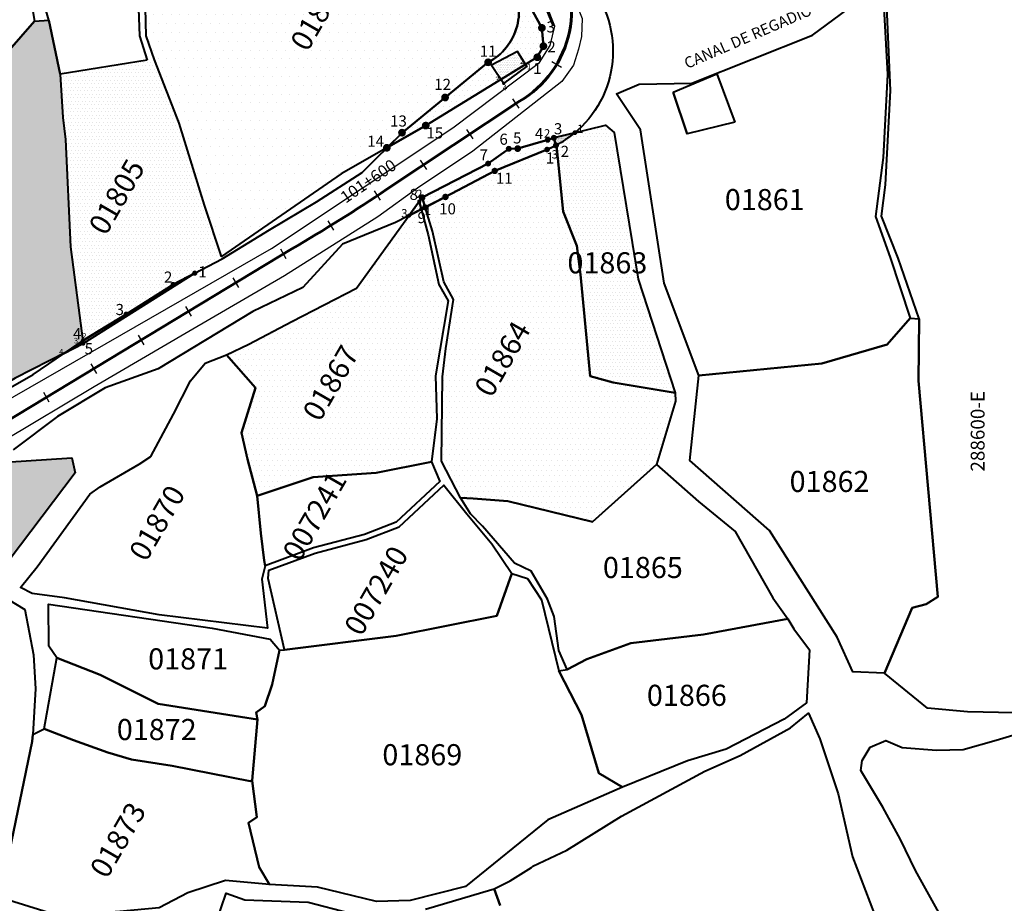
# Model space of a CAD drawing. Units: millimetres. Extents: x 266131 to 603276, y 8112141 to 16318990.
# Drawn here: x 288424 to 288602, y 8155524 to 8155684 of the extents above; entities that cross this region are included whole.
import ezdxf
from ezdxf.enums import TextEntityAlignment as Align

# ---------------------------------------------------------------- set-up
doc = ezdxf.new("R2010")
doc.units = ezdxf.units.MM
for name, color, linetype, lineweight in [('canal', 4, 'Continuous', 30), ('CARRETERA EXISTENTE', 251, 'Continuous', 30), ('CASAS', 7, 'Continuous', 40), ('DERECHO DE VIA', 30, 'Continuous', 40), ('EJE DE LA CARRETERA', 6, 'Continuous', 60), ('LINDERO DEL PREDIO', 3, 'Continuous', 40)]:
    doc.layers.add(name, color=color, linetype=linetype, lineweight=lineweight)
for name, color, linetype in [('coordenada', 161, 'Continuous'), ('ESTACA', 5, 'Continuous'), ('HACH N° PREDIO 01804', 1, 'Continuous'), ('HACH N° PREDIO 01804 VERTICES', 7, 'Continuous'), ('HACH N° PREDIO 01805', 1, 'Continuous'), ('HACH N° PREDIO 01805 VERTICES', 7, 'Continuous'), ('HACH N° PREDIO 01816', 1, 'Continuous'), ('HACH N° PREDIO 01816 VERTICES', 7, 'Continuous'), ('HACH N° PREDIO 01864', 1, 'Continuous'), ('HACH N° PREDIO 01864 VERTICES', 7, 'Continuous'), ('HACH N° PREDIO 01867', 1, 'Continuous'), ('HACH N° PREDIO 01867 VERTICES', 7, 'Continuous'), ('HACH N° PREDIO 01875', 1, 'Continuous'), ('HACH N° PREDIO 1863', 1, 'Continuous'), ('HACH N° PREDIO 1863 VERTICES', 7, 'Continuous'), ('PROGRESIVA', 5, 'Continuous'), ('U.C.', 1, 'Continuous'), ('vivienda 1804', 1, 'Continuous'), ('vivienda 1804 vertices', 7, 'Continuous')]:
    doc.layers.add(name, color=color, linetype=linetype)
doc.styles.add('ARIAL', font='arial.ttf')
doc.styles.add('CUADRO', font='ARIAL')
doc.styles.add('GAP_E-Arial', font='arial.ttf')

msp = doc.modelspace()

# ---------------------------------------------------------------- hatches: boundary and pattern name
at = {"layer": 'HACH N° PREDIO 01804'}
h = msp.add_hatch(dxfattribs=at)
h.set_pattern_fill('DOTS', color=256)
h.paths.add_polyline_path([(288501.75, 8155706.84), (288496.35, 8155715.25, -0.02678), (288492.7, 8155720.83), (288470.89, 8155715.25), (288457.39, 8155714.89), (288448.66, 8155721.24), (288443.81, 8155708.4), (288446.2, 8155698.18), (288446.63, 8155680.62), (288448.12, 8155676.32), (288452.55, 8155664.9), (288457.16, 8155650.06), (288460.19, 8155640.84), (288481.83, 8155655.72), (288490.07, 8155660.43), (288492.81, 8155663.16), (288500.59, 8155669.51), (288508.36, 8155675.86, 0.446343), (288512.22, 8155690.66), (288507.58, 8155698.7)])
h.paths.add_polyline_path([(288485.99, 8155660.11), (288490.1, 8155660.11), (288490.1, 8155663.12), (288485.99, 8155663.12)], flags=24)
h.paths.add_polyline_path([(288490.11, 8155663.73), (288494.24, 8155663.73), (288494.24, 8155666.79), (288490.11, 8155666.79)], flags=24)
h.paths.add_polyline_path([(288498.09, 8155670.38), (288502.2, 8155670.38), (288502.2, 8155673.39), (288498.09, 8155673.39)], flags=24)
h.paths.add_polyline_path([(288506.31, 8155676.38), (288510.42, 8155676.38), (288510.42, 8155679.39), (288506.31, 8155679.39)], flags=24)
h.paths.add_polyline_path([(288507.84, 8155688.15), (288511.97, 8155688.15), (288511.97, 8155691.21), (288507.84, 8155691.21)], flags=24)
h.paths.add_polyline_path([(288504.67, 8155696.4), (288507.25, 8155696.4), (288507.25, 8155699.46), (288504.67, 8155699.46)], flags=24)
h.paths.add_polyline_path([(288499.04, 8155704.49), (288501.61, 8155704.49), (288501.61, 8155707.55), (288499.04, 8155707.55)], flags=24)
h.paths.add_polyline_path([(288493.19, 8155712.8), (288495.73, 8155712.8), (288495.73, 8155715.76), (288493.19, 8155715.76)], flags=24)
h = msp.add_hatch(dxfattribs=at)
h.set_pattern_fill('DOTS', color=202, scale=0.6)
h.paths.add_polyline_path([(288517.24, 8155676.77), (288518.34, 8155678.77), (288518.07, 8155682.07), (288511.14, 8155694.69), (288495.17, 8155721.46), (288492.7, 8155720.83, 0.02678), (288496.35, 8155715.25), (288501.75, 8155706.84), (288507.58, 8155698.7), (288512.22, 8155690.66, -0.446343), (288508.36, 8155675.86), (288500.59, 8155669.51), (288492.81, 8155663.16), (288490.07, 8155660.43), (288497.09, 8155664.44)])
at = {"layer": 'HACH N° PREDIO 01804 VERTICES'}
h = msp.add_hatch(color=1, dxfattribs=at)
edge = h.paths.add_edge_path()
edge.add_arc((288518.07, 8155682.07), 0.707, 0, 360)
h = msp.add_hatch(color=1, dxfattribs=at)
edge = h.paths.add_edge_path()
edge.add_arc((288518.34, 8155678.77), 0.707, 0, 360)
h = msp.add_hatch(color=1, dxfattribs=at)
edge = h.paths.add_edge_path()
edge.add_arc((288508.36, 8155675.86), 0.707, 0, 360)
h = msp.add_hatch(color=1, dxfattribs=at)
edge = h.paths.add_edge_path()
edge.add_arc((288517.24, 8155676.77), 0.707, 0, 360)
h = msp.add_hatch(color=1, dxfattribs=at)
edge = h.paths.add_edge_path()
edge.add_arc((288500.59, 8155669.51), 0.707, 0, 360)
h = msp.add_hatch(color=1, dxfattribs=at)
edge = h.paths.add_edge_path()
edge.add_arc((288492.81, 8155663.16), 0.707, 0, 360)
h = msp.add_hatch(color=1, dxfattribs=at)
edge = h.paths.add_edge_path()
edge.add_arc((288497.09, 8155664.44), 0.707, 0, 360)
h = msp.add_hatch(color=1, dxfattribs=at)
edge = h.paths.add_edge_path()
edge.add_arc((288490.07, 8155660.43), 0.707, 0, 360)
at = {"layer": 'HACH N° PREDIO 01805'}
h = msp.add_hatch(dxfattribs=at)
h.set_pattern_fill('DOTS', color=256, scale=0.4)
h.paths.add_polyline_path([(288452.55, 8155664.9), (288448.12, 8155676.32), (288446.78, 8155676.23), (288431.07, 8155673.72), (288431.57, 8155665.92), (288432.04, 8155661.92), (288432.97, 8155642.54), (288435.18, 8155625.62, 2.208201), (288435.18, 8155625.63, 0.452857), (288435.18, 8155625.62), (288435.25, 8155625.09), (288455.39, 8155637.81, -1.330534), (288455.38, 8155637.81, -0.751578), (288455.39, 8155637.81), (288460.19, 8155640.84), (288457.16, 8155650.06)])
h.paths.add_polyline_path([(288440.57, 8155629.7), (288443.14, 8155629.7), (288443.14, 8155632.77), (288440.57, 8155632.77)], flags=24)
h.paths.add_polyline_path([(288449.31, 8155635.6), (288451.87, 8155635.6), (288451.87, 8155638.61), (288449.31, 8155638.61)], flags=24)
h.paths.add_polyline_path([(288455.51, 8155636.54), (288458.07, 8155636.54), (288458.07, 8155639.55), (288455.51, 8155639.55)], flags=25)
at = {"layer": 'HACH N° PREDIO 01805', "lineweight": 40}
h = msp.add_hatch(dxfattribs=at)
h.set_pattern_fill('DOTS', color=202, scale=0.2)
h.paths.add_polyline_path([(288455.39, 8155637.81), (288451.49, 8155635.75), (288443.03, 8155630.41), (288435.18, 8155625.63), (288435.25, 8155625.09)])
h.paths.add_polyline_path([(288434.81, 8155625.72), (288436.09, 8155625.72), (288436.09, 8155627.23), (288434.81, 8155627.23)], flags=9)
at = {"layer": 'HACH N° PREDIO 01805 VERTICES'}
h = msp.add_hatch(color=1, dxfattribs=at)
edge = h.paths.add_edge_path()
edge.add_arc((288455.39, 8155637.81), 0.48, 0, 360)
h = msp.add_hatch(color=1, dxfattribs=at)
edge = h.paths.add_edge_path()
edge.add_arc((288451.49, 8155635.75), 0.48, 0, 360)
h = msp.add_hatch(color=1, dxfattribs=at)
edge = h.paths.add_edge_path()
edge.add_arc((288443.02, 8155630.41), 0.48, 0, 360)
h = msp.add_hatch(color=1, dxfattribs=at)
edge = h.paths.add_edge_path()
edge.add_arc((288435.18, 8155625.63), 0.372, 0, 360)
h = msp.add_hatch(color=1, dxfattribs=at)
edge = h.paths.add_edge_path()
edge.add_arc((288435.25, 8155625.09), 0.378, 0, 360)
at = {"layer": 'HACH N° PREDIO 01816'}
h = msp.add_hatch(dxfattribs=at)
h.set_pattern_fill('DOTS', color=256, scale=0.4)
h.paths.add_polyline_path([(288431.77, 8155623.33), (288434.49, 8155625.2), (288435.18, 8155625.63), (288432.97, 8155642.54), (288432.04, 8155661.92), (288431.57, 8155665.92), (288431.07, 8155673.72), (288429.02, 8155683.46), (288426.45, 8155683.31), (288421.54, 8155677.64), (288411.68, 8155672.14), (288396.35, 8155665.46), (288376.04, 8155660.53), (288376.06, 8155650.73), (288377.84, 8155641.56), (288376.53, 8155638.39), (288378.16, 8155634.66), (288379.2, 8155626.4), (288380.94, 8155619.36), (288380.82, 8155613.69), (288392.19, 8155613.85), (288399.5, 8155612.59), (288411.33, 8155612.07), (288422.93, 8155618.87)])
h.paths.add_polyline_path([(288430.62, 8155622.87), (288431.9, 8155622.87), (288431.9, 8155624.37), (288430.62, 8155624.37)], flags=24)
h.paths.add_polyline_path([(288434.81, 8155625.72), (288436.09, 8155625.72), (288436.09, 8155627.23), (288434.81, 8155627.23)], flags=9)
h.paths.add_polyline_path([(288433.31, 8155624.86), (288434.6, 8155624.86), (288434.6, 8155626.39), (288433.31, 8155626.39)], flags=24)
at = {"layer": 'HACH N° PREDIO 01816', "lineweight": 40}
h = msp.add_hatch(dxfattribs=at)
h.set_pattern_fill('DOTS', color=202, scale=0.1)
h.paths.add_polyline_path([(288435.25, 8155625.09), (288435.18, 8155625.63), (288434.49, 8155625.2), (288431.77, 8155623.33)])
at = {"layer": 'HACH N° PREDIO 01816 VERTICES'}
h = msp.add_hatch(color=1, dxfattribs=at)
edge = h.paths.add_edge_path()
edge.add_arc((288434.49, 8155625.2), 0.195, 0, 360)
h = msp.add_hatch(color=1, dxfattribs=at)
edge = h.paths.add_edge_path()
edge.add_arc((288434.49, 8155625.2), 0.195, 0, 360)
h = msp.add_hatch(color=1, dxfattribs=at)
edge = h.paths.add_edge_path()
edge.add_arc((288435.18, 8155625.63), 0.195, 0, 360)
h = msp.add_hatch(color=1, dxfattribs=at)
edge = h.paths.add_edge_path()
edge.add_arc((288435.18, 8155625.63), 0.195, 0, 360)
h = msp.add_hatch(color=1, dxfattribs=at)
edge = h.paths.add_edge_path()
edge.add_arc((288435.25, 8155625.09), 0.195, 0, 360)
h = msp.add_hatch(color=1, dxfattribs=at)
edge = h.paths.add_edge_path()
edge.add_arc((288435.25, 8155625.09), 0.195, 0, 360)
h = msp.add_hatch(color=1, dxfattribs=at)
edge = h.paths.add_edge_path()
edge.add_arc((288431.77, 8155623.33), 0.195, 0, 360)
h = msp.add_hatch(color=1, dxfattribs=at)
edge = h.paths.add_edge_path()
edge.add_arc((288431.77, 8155623.33), 0.195, 0, 360)
at = {"layer": 'HACH N° PREDIO 01864', "lineweight": 40}
h = msp.add_hatch(dxfattribs=at)
h.set_pattern_fill('DOTS', color=202, scale=0.6)
h.paths.add_polyline_path([(288519, 8155660.12, 0.023094), (288520.61, 8155660.87), (288520.23, 8155662.23), (288519.11, 8155661.86), (288513.7, 8155660.28), (288512.09, 8155660.25), (288508.35, 8155657.58), (288496.45, 8155651.45), (288496.99, 8155649.68), (288500.65, 8155651.56), (288509.55, 8155656.26)])
h = msp.add_hatch(dxfattribs=at)
h.set_pattern_fill('DOTS', color=256, scale=0.6)
h.paths.add_polyline_path([(288520.76, 8155660.32), (288520.61, 8155660.87, -0.022979), (288519.01, 8155660.13, -1.001066), (288519, 8155660.12), (288509.55, 8155656.26), (288500.65, 8155651.56), (288496.99, 8155649.68), (288498.3, 8155645.37), (288500.35, 8155636.23), (288502.13, 8155633.03), (288500.73, 8155624.24), (288500.11, 8155619.1), (288499.97, 8155603.9), (288503.35, 8155597.24), (288505.67, 8155597.14), (288511.91, 8155596.65), (288527.2, 8155592.95), (288538.74, 8155603.26), (288542.17, 8155614.69), (288542.14, 8155616.19), (288530.95, 8155618.05), (288526.81, 8155619.23), (288525.05, 8155637.56), (288524.36, 8155642.74), (288521.92, 8155648.94)])
h.paths.add_polyline_path([(288509.22, 8155653.43), (288513.33, 8155653.43), (288513.33, 8155656.44), (288509.22, 8155656.44)], flags=24)
h.paths.add_polyline_path([(288498.96, 8155647.87), (288503.09, 8155647.87), (288503.09, 8155650.94), (288498.96, 8155650.94)], flags=24)
h.paths.add_polyline_path([(288518.25, 8155657.09), (288520.81, 8155657.09), (288520.81, 8155660.1), (288518.25, 8155660.1)], flags=24)
at = {"layer": 'HACH N° PREDIO 01864 VERTICES'}
h = msp.add_hatch(color=1, dxfattribs=at)
edge = h.paths.add_edge_path()
edge.add_arc((288519.11, 8155661.86), 0.519, 0, 360)
h = msp.add_hatch(color=1, dxfattribs=at)
edge = h.paths.add_edge_path()
edge.add_arc((288520.23, 8155662.23), 0.545, 0, 360)
h = msp.add_hatch(color=1, dxfattribs=at)
edge = h.paths.add_edge_path()
edge.add_arc((288512.09, 8155660.25), 0.546, 0, 360)
h = msp.add_hatch(color=1, dxfattribs=at)
edge = h.paths.add_edge_path()
edge.add_arc((288513.7, 8155660.28), 0.615, 0, 360)
h = msp.add_hatch(color=1, dxfattribs=at)
edge = h.paths.add_edge_path()
edge.add_arc((288519, 8155660.12), 0.513, 0, 360)
h = msp.add_hatch(color=1, dxfattribs=at)
edge = h.paths.add_edge_path()
edge.add_arc((288520.61, 8155660.87), 0.543, 0, 360)
h = msp.add_hatch(color=1, dxfattribs=at)
edge = h.paths.add_edge_path()
edge.add_arc((288508.35, 8155657.58), 0.533, 0, 360)
h = msp.add_hatch(color=1, dxfattribs=at)
edge = h.paths.add_edge_path()
edge.add_arc((288509.55, 8155656.26), 0.578, 0, 360)
h = msp.add_hatch(color=1, dxfattribs=at)
edge = h.paths.add_edge_path()
edge.add_arc((288496.45, 8155651.45), 0.601, 0, 360)
h = msp.add_hatch(color=1, dxfattribs=at)
edge = h.paths.add_edge_path()
edge.add_arc((288500.65, 8155651.56), 0.592, 0, 360)
h = msp.add_hatch(color=1, dxfattribs=at)
edge = h.paths.add_edge_path()
edge.add_arc((288496.99, 8155649.68), 0.557, 0, 360)
at = {"layer": 'HACH N° PREDIO 01867'}
h = msp.add_hatch(dxfattribs=at)
h.set_pattern_fill('DOTS', color=256, scale=0.6)
h.paths.add_polyline_path([(288501.15, 8155632.81), (288499.45, 8155635.79), (288497.52, 8155644.75), (288496.3, 8155649.33), (288494.07, 8155648.18), (288484.57, 8155635.11), (288472.91, 8155629.08), (288465.17, 8155625), (288461.13, 8155623.08), (288466.33, 8155617.12), (288463.82, 8155609), (288464.94, 8155604.26), (288466.66, 8155597.64), (288476.74, 8155601), (288488.13, 8155601.77), (288498.14, 8155603.76), (288499.07, 8155611.54), (288498.87, 8155619.28)])
at = {"layer": 'HACH N° PREDIO 01867', "lineweight": 40}
h = msp.add_hatch(dxfattribs=at)
h.set_pattern_fill('DOTS', color=202, scale=0.2)
h.paths.add_polyline_path([(288495.93, 8155650.74), (288494.07, 8155648.18), (288496.3, 8155649.33)])
at = {"layer": 'HACH N° PREDIO 01867 VERTICES'}
h = msp.add_hatch(color=1, dxfattribs=at)
edge = h.paths.add_edge_path()
edge.add_arc((288495.93, 8155650.74), 0.377, 0, 360)
h = msp.add_hatch(color=1, dxfattribs=at)
edge = h.paths.add_edge_path()
edge.add_arc((288495.93, 8155650.74), 0.377, 0, 360)
h = msp.add_hatch(color=1, dxfattribs=at)
edge = h.paths.add_edge_path()
edge.add_arc((288496.3, 8155649.33), 0.377, 0, 360)
h = msp.add_hatch(color=1, dxfattribs=at)
edge = h.paths.add_edge_path()
edge.add_arc((288496.3, 8155649.33), 0.365, 0, 360)
h = msp.add_hatch(color=1, dxfattribs=at)
edge = h.paths.add_edge_path()
edge.add_arc((288494.07, 8155648.18), 0.377, 0, 360)
h = msp.add_hatch(color=1, dxfattribs=at)
edge = h.paths.add_edge_path()
edge.add_arc((288494.07, 8155648.18), 0.372, 0, 360)
at = {"layer": 'HACH N° PREDIO 01875'}
h = msp.add_hatch(dxfattribs=at)
h.set_pattern_fill('DOTS', color=256, scale=0.6)
h.paths.add_polyline_path([(288421.87, 8155586.02), (288433.79, 8155601.78), (288433.17, 8155604.47), (288421.25, 8155603.68), (288418.9, 8155603.85), (288389.69, 8155587.21), (288387.83, 8155586.08), (288379.52, 8155580.48), (288371.22, 8155574.87), (288362.4, 8155570.13), (288353.59, 8155565.39), (288351.86, 8155564.34), (288356.71, 8155551.79), (288367.66, 8155555.47), (288389.09, 8155561.9), (288407.04, 8155570.15), (288412.1, 8155574.66)])
h.paths.add_polyline_path([(288362.28, 8155567.84), (288364.85, 8155567.84), (288364.85, 8155570.9), (288362.28, 8155570.9)], flags=24)
h.paths.add_polyline_path([(288353.59, 8155562.95), (288356.13, 8155562.95), (288356.13, 8155565.91), (288353.59, 8155565.91)], flags=24)
h.paths.add_polyline_path([(288350.45, 8155561), (288353.02, 8155561), (288353.02, 8155564.07), (288350.45, 8155564.07)], flags=9)
h.paths.add_polyline_path([(288387.9, 8155584.08), (288390.48, 8155584.08), (288390.48, 8155587.15), (288387.9, 8155587.15)], flags=24)
h.paths.add_polyline_path([(288379.6, 8155578.52), (288382.16, 8155578.52), (288382.16, 8155581.54), (288379.6, 8155581.54)], flags=24)
h.paths.add_polyline_path([(288371.29, 8155572.92), (288373.85, 8155572.92), (288373.85, 8155575.93), (288371.29, 8155575.93)], flags=24)
at = {"layer": 'HACH N° PREDIO 1863', "linetype": 'ByBlock', "lineweight": 40}
h = msp.add_hatch(dxfattribs=at)
h.set_pattern_fill('DOTS', color=256, scale=0.401)
h.paths.add_polyline_path([(288531.14, 8155663.19), (288529.56, 8155664.51), (288520.23, 8155662.23), (288520.76, 8155660.32), (288521.92, 8155648.94), (288524.36, 8155642.74), (288525.05, 8155637.56), (288526.81, 8155619.23), (288530.95, 8155618.05), (288542.14, 8155616.19), (288535.45, 8155636.7)])
h.paths.add_polyline_path([(288524.05, 8155662.74), (288525.97, 8155662.74), (288525.97, 8155665), (288524.05, 8155665)], flags=9)
h = msp.add_hatch(dxfattribs=at)
h.set_pattern_fill('DOTS', color=202, scale=0.1)
h.paths.add_polyline_path([(288524.03, 8155663.16), (288520.23, 8155662.23), (288520.61, 8155660.87, 0.053713)])
at = {"layer": 'HACH N° PREDIO 1863 VERTICES'}
h = msp.add_hatch(color=1, dxfattribs=at)
edge = h.paths.add_edge_path()
edge.add_arc((288524.03, 8155663.16), 0.438, 0, 360)
h = msp.add_hatch(color=1, dxfattribs=at)
edge = h.paths.add_edge_path()
edge.add_arc((288520.23, 8155662.23), 0.438, 0, 360)
h = msp.add_hatch(color=1, dxfattribs=at)
edge = h.paths.add_edge_path()
edge.add_arc((288520.61, 8155660.87), 0.438, 0, 360)
h = msp.add_hatch(color=1, dxfattribs=at)
edge = h.paths.add_edge_path()
edge.add_arc((288520.61, 8155660.86), 0.438, 0, 360)
at = {"layer": 'vivienda 1804', "linetype": 'ByBlock'}
h = msp.add_hatch(dxfattribs=at)
h.set_pattern_fill('DOTS', color=256, scale=0.2)
h.paths.add_polyline_path([(288515.12, 8155675.47), (288513.65, 8155677.83), (288508.99, 8155675.37), (288510.7, 8155672.77)])
h.paths.add_polyline_path([(288513.84, 8155675.3), (288515.12, 8155675.3), (288515.12, 8155676.8), (288513.84, 8155676.8)], flags=24)
at = {"layer": 'vivienda 1804', "linetype": 'ByBlock', "lineweight": 40}
h = msp.add_hatch(dxfattribs=at)
h.set_pattern_fill('DOTS', color=202, scale=0.2)
h.paths.add_polyline_path([(288515.34, 8155675.11), (288515.12, 8155675.47), (288510.7, 8155672.77), (288511.18, 8155672.04)])
at = {"layer": 'vivienda 1804 vertices'}
h = msp.add_hatch(color=1, dxfattribs=at)
edge = h.paths.add_edge_path()
edge.add_arc((288515.12, 8155675.47), 0.203, 0, 360)
h = msp.add_hatch(color=1, dxfattribs=at)
edge = h.paths.add_edge_path()
edge.add_arc((288515.34, 8155675.11), 0.2, 0, 360)
h = msp.add_hatch(color=1, dxfattribs=at)
edge = h.paths.add_edge_path()
edge.add_arc((288510.7, 8155672.77), 0.309, 0, 360)
h = msp.add_hatch(color=1, dxfattribs=at)
edge = h.paths.add_edge_path()
edge.add_arc((288511.18, 8155672.04), 0.309, 0, 360)

# ---------------------------------------------------------------- linework, layer by layer
at = {"color": 202, "lineweight": 40}
msp.add_lwpolyline([(288509.55, 8155656.26), (288519, 8155660.12, 0.023094), (288520.61, 8155660.87), (288520.23, 8155662.23), (288519.11, 8155661.86), (288513.7, 8155660.28), (288512.09, 8155660.25), (288508.35, 8155657.58), (288496.45, 8155651.45), (288496.99, 8155649.68), (288500.65, 8155651.56)], format="xyb", close=True, dxfattribs=at)
at = {"layer": 'CARRETERA EXISTENTE'}
for points, elevation in [([(288417.55, 8155612.59), (288469.27, 8155642.23), (288501.96, 8155664.01), (288517.66, 8155675.84), (288519.58, 8155678.92), (288520.41, 8155682.4), (288518.99, 8155685.86), (288515.91, 8155693.13), (288497.77, 8155722.95), (288493.9, 8155736.41), (288491.95, 8155746.66), (288486.04, 8155775.5), (288485.44, 8155787.36), (288486.83, 8155797.15), (288493.21, 8155815.62)], 2451.68), ([(288497.65, 8155814.8), (288494.7, 8155805.04), (288492.05, 8155796.23), (288490.46, 8155785.87), (288490.31, 8155776), (288491.22, 8155767.45), (288495.84, 8155747), (288497.89, 8155737.13), (288501.67, 8155727.97), (288511.37, 8155711.45), (288520.67, 8155695.66), (288525.34, 8155683.74), (288525.19, 8155680.53), (288524.7, 8155678.21), (288523.78, 8155675.35), (288521.69, 8155672.39), (288505.58, 8155659.84), (288495.62, 8155653.14), (288488.44, 8155647.98), (288471.59, 8155637.34), (288454.34, 8155627.27), (288437.21, 8155617.32), (288420.93, 8155607.54)], 4903.36)]:
    msp.add_lwpolyline(points, dxfattribs=dict(at, elevation=elevation))
at = {"layer": 'CASAS'}
for p, q in [((288517.04, 8155689.91, 6744.43), (288520.13, 8155682.38, 6744.43)), ((288541.77, 8155670.48, 2451.68), (288549.63, 8155673.76, 2451.68)), ((288549.63, 8155673.76, 2451.68), (288552.93, 8155665.04, 2451.68)), ((288544.28, 8155662.97, 2451.68), (288541.77, 8155670.48, 2451.68)), ((288552.93, 8155665.04, 2451.68), (288544.28, 8155662.97, 2451.68))]:
    msp.add_line(p, q, dxfattribs=at)
at = {"layer": 'CASAS', "elevation": 4597.73}
msp.add_lwpolyline([(288511.18, 8155672.04), (288515.34, 8155675.11), (288513.65, 8155677.83), (288508.99, 8155675.37)], close=True, dxfattribs=at)
at = {"layer": 'CASAS', "elevation": 4594.1}
msp.add_lwpolyline([(288541.8, 8155670.44), (288544.31, 8155662.92)], dxfattribs=at)
at = {"layer": 'DERECHO DE VIA', "elevation": 2451.68}
msp.add_lwpolyline([(288417.54, 8155614.56), (288426.23, 8155619.51), (288426.23, 8155619.51), (288434.49, 8155625.2), (288443.03, 8155630.41), (288451.49, 8155635.75), (288460.34, 8155640.42), (288468.9, 8155645.6), (288477.35, 8155650.68), (288485.63, 8155655.99), (288492.81, 8155663.16), (288500.59, 8155669.51), (288508.36, 8155675.86, 0.446343), (288512.22, 8155690.66)], format="xyb", dxfattribs=at)
at = {"layer": 'DERECHO DE VIA', "color": 30, "lineweight": 40, "elevation": 2451.68}
msp.add_lwpolyline([(288529.42, 8155685.25, -0.415619), (288519, 8155660.12), (288509.55, 8155656.26), (288500.65, 8155651.56), (288491.66, 8155646.94), (288482.09, 8155643.02), (288474.93, 8155635.22), (288465.87, 8155630.91), (288457.31, 8155625.74), (288448.75, 8155620.57), (288439.19, 8155617.12), (288430.63, 8155611.95), (288422.57, 8155605.91)], format="xyb", dxfattribs=at)
at = {"layer": 'EJE DE LA CARRETERA', "color": 6, "elevation": 2451.68}
msp.add_lwpolyline([(288213.14, 8155374.96, 0.07896), (288210.08, 8155406.2), (288200.02, 8155450.51, -0.318969), (288216.81, 8155484.38), (288230.89, 8155490.15, 0.062146), (288256.32, 8155503.44), (288268.01, 8155511.95, -0.005241), (288280.81, 8155521.76), (288314.78, 8155545.92, -0.017994), (288336.28, 8155559.6), (288472.9, 8155642.17, 0.016906), (288490.08, 8155652.96), (288514.02, 8155668.82, 0.445837), (288519.74, 8155696.42), (288501.45, 8155724.89, -0.09171), (288494.66, 8155741.77), (288489.38, 8155767.87, -0.126388), (288491.19, 8155802.66), (288493.62, 8155810.42, 0.060375), (288495.81, 8155822.25)], format="xyb", dxfattribs=at)
at = {"layer": 'ESTACA'}
for p, q in [((288521.59, 8155674.94, 2451.68), (288519.85, 8155675.92, 2451.68)), ((288513.96, 8155667.58, 2451.68), (288512.84, 8155669.24, 2451.68)), ((288505.63, 8155662.06, 2451.68), (288504.51, 8155663.71, 2451.68)), ((288497.29, 8155656.53, 2451.68), (288496.17, 8155658.19, 2451.68)), ((288488.95, 8155651, 2451.68), (288487.84, 8155652.66, 2451.68)), ((288480.51, 8155645.58, 2451.68), (288479.46, 8155647.28, 2451.68)), ((288471.92, 8155640.41, 2451.68), (288470.91, 8155642.14, 2451.68)), ((288463.36, 8155635.24, 2451.68), (288462.35, 8155636.97, 2451.68)), ((288454.8, 8155630.06, 2451.68), (288453.79, 8155631.79, 2451.68)), ((288446.24, 8155624.89, 2451.68), (288445.23, 8155626.62, 2451.68)), ((288437.68, 8155619.72, 2451.68), (288436.67, 8155621.44, 2451.68)), ((288429.12, 8155614.54, 2451.68), (288428.11, 8155616.27, 2451.68))]:
    msp.add_line(p, q, dxfattribs=at)
at = {"layer": 'HACH N° PREDIO 01804', "color": 202, "lineweight": 40}
msp.add_lwpolyline([(288517.24, 8155676.77), (288518.34, 8155678.77), (288518.07, 8155682.07), (288511.14, 8155694.69), (288495.17, 8155721.46), (288492.7, 8155720.83, 0.02678), (288496.35, 8155715.25), (288501.75, 8155706.84), (288507.58, 8155698.7), (288512.22, 8155690.66, -0.446343), (288508.36, 8155675.86), (288500.59, 8155669.51), (288492.81, 8155663.16), (288490.07, 8155660.43), (288497.09, 8155664.44)], format="xyb", close=True, dxfattribs=at)
at = {"layer": 'HACH N° PREDIO 01805', "color": 202, "lineweight": 40}
msp.add_lwpolyline([(288455.39, 8155637.81), (288451.49, 8155635.75), (288443.03, 8155630.41), (288435.18, 8155625.63), (288435.25, 8155625.09)], close=True, dxfattribs=at)
at = {"layer": 'HACH N° PREDIO 01805 VERTICES', "color": 202, "lineweight": 40}
for centre in [(288455.39, 8155637.81), (288451.49, 8155635.75), (288443.03, 8155630.41), (288435.18, 8155625.63), (288435.25, 8155625.09)]:
    msp.add_circle(centre, 0.00292, dxfattribs=at)
at = {"layer": 'HACH N° PREDIO 01816', "color": 202, "lineweight": 40}
msp.add_lwpolyline([(288435.25, 8155625.09), (288435.18, 8155625.63), (288434.49, 8155625.2), (288431.77, 8155623.33)], close=True, dxfattribs=at)
at = {"layer": 'HACH N° PREDIO 01816 VERTICES', "color": 202, "lineweight": 40}
for centre in [(288434.49, 8155625.2), (288435.18, 8155625.63), (288435.25, 8155625.09), (288431.77, 8155623.33)]:
    msp.add_circle(centre, 0.00292, dxfattribs=at)
at = {"layer": 'HACH N° PREDIO 01864', "color": 202, "lineweight": 40}
msp.add_lwpolyline([(288519, 8155660.12, 0.023094), (288520.61, 8155660.87), (288520.23, 8155662.23), (288519.11, 8155661.86), (288513.7, 8155660.28), (288512.09, 8155660.25), (288508.35, 8155657.58), (288496.45, 8155651.45), (288496.99, 8155649.68), (288500.65, 8155651.56), (288509.55, 8155656.26)], format="xyb", close=True, dxfattribs=at)
at = {"layer": 'HACH N° PREDIO 01867', "color": 202, "lineweight": 40}
msp.add_lwpolyline([(288496.3, 8155649.33), (288495.93, 8155650.74), (288494.07, 8155648.18)], close=True, dxfattribs=at)
at = {"layer": 'HACH N° PREDIO 01867 VERTICES', "color": 202, "lineweight": 40}
for centre in [(288495.93, 8155650.74), (288496.3, 8155649.33), (288494.07, 8155648.18)]:
    msp.add_circle(centre, 0.00292, dxfattribs=at)
at = {"layer": 'HACH N° PREDIO 1863', "color": 202, "linetype": 'ByBlock', "lineweight": 40}
msp.add_lwpolyline([(288524.03, 8155663.16), (288520.23, 8155662.23), (288520.61, 8155660.87, 0.053713)], format="xyb", close=True, dxfattribs=at)
at = {"layer": 'HACH N° PREDIO 1863', "color": 202, "lineweight": 40}
for centre in [(288520.23, 8155662.23), (288524.03, 8155663.16), (288520.61, 8155660.87)]:
    msp.add_circle(centre, 0.00886, dxfattribs=at)
at = {"layer": 'LINDERO DEL PREDIO', "flags": 128}
for points in [[(288446.78, 8155676.23), (288431.07, 8155673.72), (288429.02, 8155683.46), (288424.03, 8155701.14), (288425.66, 8155712), (288423.86, 8155723.25), (288425.69, 8155731.86), (288438.92, 8155734.43), (288448.96, 8155738.54), (288449.45, 8155732.56), (288444.67, 8155716.24), (288442.07, 8155709.04), (288444.66, 8155698.03), (288445.12, 8155688.81), (288445.38, 8155680.64)], [(288443.81, 8155708.4), (288448.66, 8155721.24), (288457.39, 8155714.89), (288470.89, 8155715.25), (288495.17, 8155721.46), (288511.14, 8155694.69), (288518.07, 8155682.07), (288518.34, 8155678.77), (288517.24, 8155676.77), (288497.09, 8155664.44), (288481.83, 8155655.72), (288460.19, 8155640.84), (288457.16, 8155650.06), (288452.55, 8155664.9), (288448.12, 8155676.32), (288446.63, 8155680.62), (288446.2, 8155698.18)], [(288398.87, 8155690.6), (288407.38, 8155692.63), (288420.9, 8155701.3), (288424.03, 8155694.03), (288425.63, 8155688.34), (288426.45, 8155683.31), (288421.54, 8155677.64), (288411.68, 8155672.14), (288396.35, 8155665.46), (288376.04, 8155660.53), (288373.84, 8155667.07), (288371.33, 8155680.18), (288370.81, 8155681.73), (288383.25, 8155683.96), (288395.27, 8155688.23), (288397.6, 8155690.61)], [(288546.39, 8155619.33), (288540.16, 8155636.03), (288535.86, 8155663.67), (288531.54, 8155670.19), (288535.65, 8155671.93), (288545.12, 8155672.08), (288566.92, 8155680.77), (288579.58, 8155690.13), (288580.49, 8155673.66), (288579.7, 8155658.67), (288578.32, 8155648.06), (288580.95, 8155640.63), (288584.55, 8155629.71), (288580.4, 8155624.96), (288568.61, 8155621.48)], [(288432.97, 8155642.54), (288435.25, 8155625.09), (288422.93, 8155618.87), (288411.33, 8155612.07), (288399.5, 8155612.59), (288392.19, 8155613.85), (288380.82, 8155613.69), (288380.94, 8155619.36), (288379.2, 8155626.4), (288378.16, 8155634.66), (288376.53, 8155638.39), (288377.84, 8155641.56), (288376.06, 8155650.73), (288376.04, 8155660.53), (288396.35, 8155665.46), (288411.68, 8155672.14), (288421.54, 8155677.64), (288426.45, 8155683.31), (288429.02, 8155683.46), (288431.07, 8155673.72), (288431.57, 8155665.92), (288432.04, 8155661.92)], [(288542.14, 8155616.19), (288530.95, 8155618.05), (288526.81, 8155619.23), (288525.05, 8155637.56), (288524.36, 8155642.74), (288521.92, 8155648.94), (288520.76, 8155660.32), (288520.23, 8155662.23), (288529.56, 8155664.51), (288531.14, 8155663.19), (288535.45, 8155636.7)], [(288542.17, 8155614.69), (288538.74, 8155603.26), (288527.2, 8155592.95), (288511.91, 8155596.65), (288505.67, 8155597.14), (288503.35, 8155597.24), (288499.97, 8155603.9), (288500.11, 8155619.1), (288500.73, 8155624.24), (288502.13, 8155633.03), (288500.35, 8155636.23), (288498.3, 8155645.37), (288496.45, 8155651.45), (288508.35, 8155657.58), (288512.09, 8155660.25), (288513.7, 8155660.28), (288519.11, 8155661.86), (288520.23, 8155662.23), (288520.76, 8155660.32), (288521.92, 8155648.94), (288524.36, 8155642.74), (288525.05, 8155637.56), (288526.81, 8155619.23), (288530.95, 8155618.05), (288542.14, 8155616.19)], [(288498.14, 8155603.76), (288488.13, 8155601.77), (288476.74, 8155601), (288466.66, 8155597.64), (288464.94, 8155604.26), (288463.82, 8155609), (288466.33, 8155617.12), (288461.13, 8155623.08), (288465.17, 8155625), (288472.91, 8155629.08), (288484.57, 8155635.11), (288495.93, 8155650.74), (288497.52, 8155644.75), (288499.45, 8155635.79), (288501.15, 8155632.81), (288498.87, 8155619.28), (288499.07, 8155611.54)], [(288586.05, 8155618.4), (288589.59, 8155579.38), (288587.44, 8155578.09), (288584.95, 8155577.41), (288579.93, 8155565.6), (288574.21, 8155565.85), (288571.37, 8155572.12), (288559.14, 8155591.38), (288544.76, 8155603.98), (288546.39, 8155619.33), (288568.61, 8155621.48), (288580.4, 8155624.96), (288584.55, 8155629.71), (288586.18, 8155629.55)], [(288468.12, 8155585.02), (288467.49, 8155582.56), (288468.53, 8155573.72), (288448.97, 8155576.18), (288431.89, 8155579.23), (288426.03, 8155580.03), (288423.95, 8155581.07), (288426.94, 8155584.84), (288436.42, 8155597.95), (288438.32, 8155599.27), (288445.34, 8155603.36), (288447.48, 8155604.7), (288451.56, 8155612.37), (288454.63, 8155618.4), (288457.29, 8155621.57), (288461.13, 8155623.08), (288466.33, 8155617.12), (288463.82, 8155609), (288464.94, 8155604.26), (288466.66, 8155597.64), (288467.33, 8155590.86), (288467.92, 8155585.95)], [(288351.45, 8155565.41), (288418.9, 8155603.85), (288421.25, 8155603.68), (288433.17, 8155604.47), (288433.79, 8155601.78), (288421.87, 8155586.02), (288412.1, 8155574.66), (288407.04, 8155570.15), (288389.09, 8155561.9), (288367.66, 8155555.47), (288356.71, 8155551.79)], [(288491.75, 8155592.9), (288486.03, 8155590.67), (288476.83, 8155588.24), (288468.12, 8155585.02), (288467.92, 8155585.95), (288467.33, 8155590.86), (288466.66, 8155597.64), (288476.74, 8155601), (288488.13, 8155601.77), (288498.14, 8155603.76), (288499.61, 8155600.2)], [(288522.63, 8155566.29), (288521.12, 8155569.72), (288520.29, 8155575.84), (288519.06, 8155578.99), (288516.11, 8155584.02), (288513.12, 8155585.49), (288507.34, 8155592.15), (288505.19, 8155594.38), (288503.35, 8155597.24), (288505.67, 8155597.14), (288511.91, 8155596.65), (288527.2, 8155592.95), (288538.74, 8155603.26), (288546.33, 8155596.62), (288552.99, 8155591.21), (288559.76, 8155579.23), (288562.49, 8155575.45), (288547.22, 8155572.63), (288534.13, 8155571.05), (288526.2, 8155568.17)], [(288509, 8155588.94), (288512.66, 8155583.59), (288509.92, 8155575.97), (288491.77, 8155572.38), (288471.58, 8155569.85), (288468.65, 8155582.7), (288468.75, 8155584.19), (288477.13, 8155587.29), (288486.34, 8155589.72), (288492.29, 8155592.03), (288500.36, 8155599.53), (288504.51, 8155594.39)], [(288519.17, 8155539.13), (288504.3, 8155527.13), (288494.31, 8155524.62), (288488.18, 8155524.39), (288477.53, 8155526.99), (288468.86, 8155527.49), (288467.03, 8155530.63), (288465.1, 8155538.6), (288466.61, 8155539.64), (288465.78, 8155546.18), (288465.78, 8155546.23), (288466.74, 8155557.24), (288466.5, 8155558.5), (288468.06, 8155559.69), (288469.34, 8155563.55), (288470.66, 8155569.79), (288471.58, 8155569.85), (288491.77, 8155572.38), (288509.92, 8155575.97), (288512.66, 8155583.59), (288515.44, 8155582.7), (288518, 8155578.84), (288521.13, 8155566.06), (288525.22, 8155558.12), (288528.33, 8155547.59), (288532.65, 8155545.03)], [(288418.36, 8155526.11), (288394.16, 8155541.31), (288377.62, 8155537.68), (288376.55, 8155556.96), (288381.42, 8155555.53), (288387.31, 8155557.44), (288409.9, 8155566.77), (288415.56, 8155572.02), (288421.65, 8155578.98), (288424.72, 8155577.1), (288426.26, 8155568.95), (288426.66, 8155562.78), (288426.13, 8155554.55), (288426.04, 8155553.27), (288421.95, 8155533.49), (288419.46, 8155528.74)], [(288468.99, 8155571.77), (288470.66, 8155569.79), (288469.34, 8155563.55), (288468.06, 8155559.69), (288466.5, 8155558.5), (288466.74, 8155557.24), (288463.62, 8155557.73), (288448.78, 8155560.09), (288438.31, 8155565.33), (288430.51, 8155568.39), (288429.06, 8155570.52), (288428.95, 8155578.07), (288458.56, 8155573.74)], [(288522.63, 8155566.29), (288526.2, 8155568.17), (288534.13, 8155571.05), (288547.22, 8155572.63), (288562.49, 8155575.45), (288563.57, 8155573.62), (288566.36, 8155569.85), (288565.86, 8155560.26), (288561.81, 8155557.31), (288551.35, 8155551.92), (288544.36, 8155549.79), (288532.65, 8155545.03), (288528.33, 8155547.59), (288525.22, 8155558.12), (288521.13, 8155566.06)], [(288428.17, 8155555.58), (288430.51, 8155568.39), (288438.31, 8155565.33), (288448.78, 8155560.09), (288463.62, 8155557.73), (288466.74, 8155557.24), (288465.78, 8155546.23), (288465.39, 8155546.13), (288451.33, 8155548.89), (288443.99, 8155550.04), (288439.67, 8155551.33), (288433.47, 8155553.52)], [(288465.78, 8155546.18), (288466.61, 8155539.64), (288465.1, 8155538.6), (288467.03, 8155530.63), (288468.86, 8155527.49), (288460.93, 8155528.23), (288454.15, 8155525.96), (288448.97, 8155523.28), (288441.88, 8155522.63), (288430.86, 8155521.82), (288421.76, 8155524.65), (288418.36, 8155526.11), (288419.46, 8155528.74), (288421.95, 8155533.49), (288426.04, 8155553.27), (288426.13, 8155554.55), (288428.17, 8155555.58), (288433.47, 8155553.52), (288439.67, 8155551.33), (288443.99, 8155550.04), (288451.33, 8155548.89), (288465.39, 8155546.13), (288465.78, 8155546.23)]]:
    msp.add_lwpolyline(points, close=True, dxfattribs=at)
for points in [[(288603.34, 8155558.47), (288594.92, 8155558.66), (288587.72, 8155559.28), (288579.93, 8155565.6), (288584.95, 8155577.41), (288587.44, 8155578.09), (288589.59, 8155579.38), (288586.05, 8155618.4), (288586.18, 8155629.55), (288582.41, 8155640.49), (288579.36, 8155648.11), (288580.12, 8155653.75), (288581.03, 8155670.75), (288580.16, 8155690.16), (288588.86, 8155691.48), (288632.03, 8155697.1)], [(288510.51, 8155523.7), (288509.47, 8155526.7), (288512.32, 8155528.15), (288516.18, 8155530.54), (288516.45, 8155530.79), (288522.55, 8155533.68), (288532.44, 8155539.79), (288547.49, 8155547.93), (288553.84, 8155550.79), (288562.96, 8155555.73), (288566.22, 8155558.4), (288568.28, 8155553.77), (288571.56, 8155543.84), (288574.15, 8155532.5), (288578.09, 8155522.24)], [(288602.02, 8155501.09), (288592.6, 8155514.55), (288590.4, 8155520.34), (288590.65, 8155520.81), (288585.51, 8155529.99), (288582.8, 8155535.6), (288579.61, 8155541.45), (288575.68, 8155548.06), (288575.92, 8155549.88), (288577.35, 8155552.27), (288580.18, 8155553.47), (288583.12, 8155552.24), (288589.29, 8155551.71), (288594.14, 8155551.86), (288600.1, 8155553.51), (288606.1, 8155555.33)], [(288497.08, 8155523.04), (288509.03, 8155526.56), (288509.47, 8155526.7), (288510.51, 8155523.7)], [(288458.33, 8155517.99), (288461.06, 8155525.93), (288464.4, 8155524.73), (288475.88, 8155524.28), (288483.29, 8155522.36)]]:
    msp.add_lwpolyline(points, dxfattribs=at)
at = {"layer": 'vivienda 1804', "color": 202, "linetype": 'ByBlock', "lineweight": 40}
msp.add_lwpolyline([(288515.34, 8155675.11), (288515.12, 8155675.47), (288510.7, 8155672.77), (288511.18, 8155672.04)], close=True, dxfattribs=at)

# ---------------------------------------------------------------- texts
at = {"layer": 'canal', "style": 'ARIAL'}
msp.add_text('CANAL DE REGADIO', height=2, rotation=23.4812, dxfattribs=at).set_placement((288544.3, 8155674.64, 2451.68))
at = {"layer": 'coordenada'}
msp.add_text('288600-E', height=2.5, rotation=90, dxfattribs=at).set_placement((288598, 8155602))
at = {"layer": 'HACH N° PREDIO 01804 VERTICES', "style": 'CUADRO'}
for s, p in [('3', (288519.67, 8155682.25)), ('2', (288519.81, 8155678.66)), ('11', (288508.36, 8155677.88)), ('1', (288517.24, 8155674.76)), ('12', (288500.14, 8155671.88)), ('13', (288492.17, 8155665.27)), ('15', (288498.73, 8155663.11)), ('14', (288488.05, 8155661.61))]:
    msp.add_text(s, height=2, dxfattribs=at).set_placement(p, align=Align.MIDDLE_CENTER)
at = {"layer": 'HACH N° PREDIO 01805 VERTICES', "style": 'CUADRO'}
for s, p in [('1', (288456.79, 8155638.04)), ('2', (288450.59, 8155637.1)), ('3', (288441.85, 8155631.25)), ('4', (288434.16, 8155626.89)), ('5', (288436.27, 8155624.18))]:
    msp.add_text(s, height=2, dxfattribs=at).set_placement(p, align=Align.MIDDLE_CENTER)
at = {"layer": 'HACH N° PREDIO 01816 VERTICES', "style": 'CUADRO'}
for s, p in [('3', (288433.96, 8155625.63)), ('2', (288435.45, 8155626.47)), ('1', (288435.9, 8155625.02)), ('4', (288431.26, 8155623.62))]:
    msp.add_text(s, height=1, dxfattribs=at).set_placement(p, align=Align.MIDDLE_CENTER)
at = {"layer": 'HACH N° PREDIO 01864 VERTICES', "lineweight": 40, "style": 'CUADRO'}
for s, p in [('4', (288517.56, 8155663.01)), ('3', (288520.99, 8155663.87)), ('6', (288511.16, 8155661.98)), ('5', (288513.62, 8155662.21)), ('7', (288507.56, 8155659.14)), ('2', (288522.21, 8155659.79)), ('1', (288519.53, 8155658.59)), ('11', (288511.28, 8155654.93)), ('8', (288494.93, 8155652.02)), ('10', (288501.03, 8155649.42)), ('9', (288496.36, 8155647.83))]:
    msp.add_text(s, height=2, dxfattribs=at).set_placement(p, align=Align.MIDDLE_CENTER)
at = {"layer": 'HACH N° PREDIO 01867 VERTICES', "color": 7, "style": 'CUADRO'}
for s, p in [('2', (288495.94, 8155652.11)), ('3', (288493.23, 8155648.62)), ('1', (288497.46, 8155649.06))]:
    msp.add_text(s, height=1.5, dxfattribs=at).set_placement(p, align=Align.MIDDLE_CENTER)
at = {"layer": 'HACH N° PREDIO 1863 VERTICES', "color": 0, "linetype": 'ByBlock', "lineweight": 40, "style": 'CUADRO'}
for s, p in [('2', (288519.01, 8155663.04)), ('1', (288525.01, 8155663.87)), ('3', (288520.39, 8155659.25))]:
    msp.add_text(s, height=1.5, dxfattribs=at).set_placement(p, align=Align.MIDDLE_CENTER)
at = {"layer": 'PROGRESIVA', "style": 'GAP_E-Arial'}
msp.add_text('101+600', height=2.144, rotation=34.4227, dxfattribs=at).set_placement((288482.64, 8155650.33, 1752.2))
at = {"layer": 'U.C.', "style": 'ARIAL'}
for s, p in [('01804', (288480.38, 8155683.24)), ('01805', (288443.97, 8155650.05)), ('01864', (288513.61, 8155620.81)), ('01867', (288482.6, 8155616.45)), ('007241', (288479.7, 8155592.45)), ('01870', (288451.26, 8155591.19)), ('007240', (288490.82, 8155578.98)), ('01873', (288444.19, 8155533.99))]:
    msp.add_text(s, height=3.81, rotation=60, dxfattribs=at).set_placement(p, align=Align.BOTTOM_CENTER)
for s, p in [('01861', (288558.31, 8155647.99)), ('01863', (288529.89, 8155636.58)), ('01862', (288570.01, 8155597.13)), ('01865', (288536.3, 8155581.6)), ('01871', (288454.19, 8155565.11)), ('01866', (288544.24, 8155558.53)), ('01872', (288448.52, 8155552.36)), ('01869', (288496.47, 8155547.81))]:
    msp.add_text(s, height=3.81, dxfattribs=at).set_placement(p, align=Align.BOTTOM_CENTER)
at = {"layer": 'vivienda 1804 vertices', "linetype": 'ByBlock', "lineweight": 40, "style": 'CUADRO'}
for s, p in [('2', (288514.48, 8155676.05)), ('1', (288515.76, 8155675.11)), ('3', (288510.03, 8155672.77)), ('4', (288511.41, 8155671.28))]:
    msp.add_text(s, height=1, dxfattribs=at).set_placement(p, align=Align.MIDDLE_CENTER)

doc.saveas('drawing.dxf')
